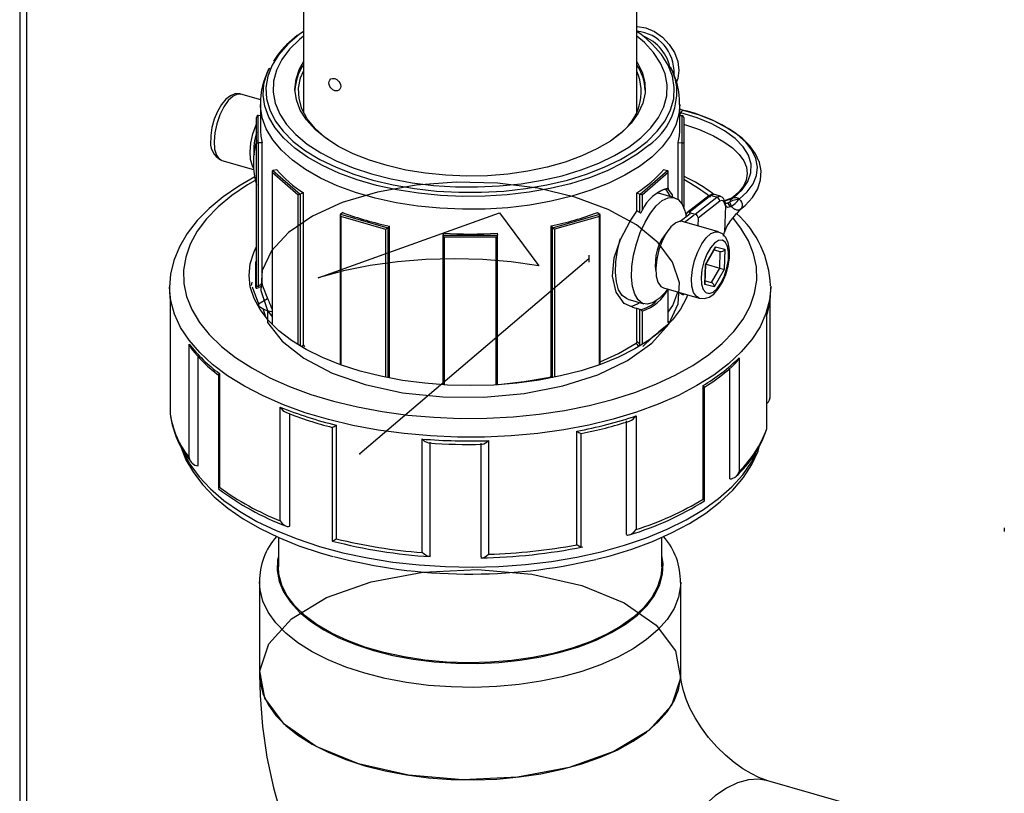
# Model space of a CAD drawing. Units: millimetres. Extents: x 220 to 8160, y 256 to 5726.
# Drawn here: x 4683 to 4825, y 4617 to 4729 of the extents above; entities that cross this region are included whole.
import ezdxf

# ---------------------------------------------------------------- set-up
doc = ezdxf.new("R2010")
doc.units = ezdxf.units.MM
doc.header["$LTSCALE"] = 10
doc.header["$PDSIZE"] = -1
doc.linetypes.add('SLD-Center', pattern=[19.05, 15.24, -1.27, 1.27, -1.27])
doc.linetypes.add('SLD-Solid', pattern=[0])

msp = doc.modelspace()

# ---------------------------------------------------------------- linework, layer by layer
at = {"color": 7, "linetype": 'SLD-Solid', "lineweight": 25}
for p, q in [((4682.55, 5336.33), (4682.55, 4467.7)), ((4723.62, 4905.06), (4723.62, 4715.67)), ((4771.88, 4715.67), (4771.88, 4905.06)), ((4717.45, 4717.43), (4714.58, 4718.26)), ((4717.4, 4716.75), (4717.4, 4713.18)), ((4778.1, 4713.18), (4778.1, 4716.75)), ((4778.65, 4715.92), (4778.1, 4716.07)), ((4716.84, 4711.12), (4716.84, 4714.89)), ((4717.04, 4715.16), (4717.04, 4711.2)), ((4717.4, 4715.13), (4717.08, 4715.16)), ((4778.1, 4715.15), (4778.43, 4715.17)), ((4778.46, 4711.2), (4778.46, 4715.17)), ((4778.66, 4714.89), (4778.66, 4711.13)), ((4769.27, 4712.43), (4768.24, 4711.61)), ((4716.84, 4690.43), (4716.84, 4711.12)), ((4717.65, 4711.23), (4717.07, 4711.2)), ((4717.07, 4711.2), (4717.07, 4690.51)), ((4717.65, 4690.8), (4717.65, 4711.23)), ((4777.86, 4703), (4777.86, 4711.26)), ((4777.86, 4711.26), (4778.42, 4711.21)), ((4778.66, 4711.13), (4778.66, 4701.87)), ((4711.81, 4708.65), (4716.4, 4707.33)), ((4719.18, 4707.22), (4723.14, 4703.78)), ((4719.76, 4707.32), (4719.21, 4707.23)), ((4772.36, 4703.79), (4776.33, 4707.23)), ((4775.76, 4707.34), (4776.31, 4707.23)), ((4719.08, 4707.05), (4719.08, 4684.95)), ((4722.87, 4703.65), (4719.1, 4706.91)), ((4776.4, 4706.92), (4772.64, 4703.65)), ((4776.4, 4704.66), (4776.4, 4706.92)), ((4776.43, 4704.57), (4776.43, 4707.05)), ((4723.63, 4703.97), (4723.16, 4703.79)), ((4723.63, 4681.95), (4723.63, 4703.97)), ((4771.9, 4701.34), (4771.9, 4703.99)), ((4771.9, 4703.99), (4772.33, 4703.8)), ((4772.33, 4701.11), (4772.33, 4703.8)), ((4772.64, 4703.65), (4772.64, 4701.4)), ((4777.33, 4703.27), (4775, 4703.94)), ((4782.28, 4703.53), (4779.13, 4701.1)), ((4782.6, 4703.58), (4779.45, 4701.15)), ((4780.32, 4700.9), (4783.47, 4703.33)), ((4783.97, 4703.47), (4783.1, 4703.73)), ((4783.89, 4702.76), (4780.74, 4700.33)), ((4784.69, 4702.1), (4784.55, 4702.47)), ((4784.69, 4702.1), (4784.58, 4698.32)), ((4784.69, 4702.49), (4784.59, 4702.76)), ((4784.61, 4702.71), (4784.6, 4702.72)), ((4784.71, 4702.43), (4784.7, 4702.46)), ((4786.34, 4700.92), (4786.94, 4701.65)), ((4728.94, 4700.8), (4728.94, 4679.11)), ((4728.97, 4700.87), (4735.84, 4698.89)), ((4729.37, 4701.11), (4728.99, 4700.89)), ((4735.56, 4698.68), (4729.04, 4700.56)), ((4759.68, 4698.9), (4766.54, 4700.88)), ((4766.47, 4700.57), (4759.95, 4698.69)), ((4766.17, 4701.12), (4766.53, 4700.89)), ((4766.57, 4679.11), (4766.57, 4700.81)), ((4772.36, 4701.09), (4772.33, 4701.11)), ((4778.1, 4699.84), (4779.58, 4700.98)), ((4778.79, 4699.73), (4780.19, 4700.81)), ((4779, 4700.53), (4779.01, 4700.83)), ((4779.45, 4701.15), (4780.32, 4700.9)), ((4780.74, 4700.33), (4780.7, 4699.17)), ((4736.07, 4699.17), (4735.85, 4698.9)), ((4736.07, 4677.3), (4736.07, 4699.17)), ((4759.47, 4677.53), (4759.47, 4699.18)), ((4759.47, 4699.18), (4759.66, 4698.91)), ((4783.69, 4698.31), (4778.49, 4699.81)), ((4743.79, 4697.83), (4743.79, 4676.17)), ((4743.79, 4697.83), (4751.72, 4697.83)), ((4743.91, 4698.13), (4743.8, 4697.85)), ((4751.52, 4697.55), (4743.99, 4697.55)), ((4751.64, 4698.13), (4751.72, 4697.84)), ((4751.72, 4676.17), (4751.72, 4697.83)), ((4784.41, 4697.72), (4784.58, 4698.32)), ((4781.8, 4693.62), (4783.26, 4696.17)), ((4781.86, 4693.61), (4783.2, 4695.94)), ((4783.26, 4696.17), (4784.63, 4695.81)), ((4784.63, 4695.81), (4784.54, 4692.89)), ((4783.07, 4695.72), (4783.95, 4695.48)), ((4716.84, 4693.54), (4716.73, 4693.34)), ((4781.71, 4690.71), (4781.8, 4693.62)), ((4781.78, 4690.94), (4781.86, 4693.61)), ((4781.89, 4693.65), (4783.87, 4693.08)), ((4782.66, 4690.98), (4783.87, 4693.08)), ((4784.54, 4692.89), (4783.08, 4690.34)), ((4704.25, 4690.32), (4704.25, 4689.8)), ((4716.16, 4691.02), (4716.06, 4690.55)), ((4716.19, 4690.38), (4717.11, 4687.89)), ((4717.68, 4690.51), (4718.43, 4688.66)), ((4775.72, 4690.2), (4780.92, 4688.7)), ((4783.08, 4690.34), (4781.71, 4690.71)), ((4781.79, 4691.23), (4782.66, 4690.98)), ((4791.25, 4689.8), (4791.25, 4690.32)), ((4717.11, 4687.89), (4718.43, 4688.66)), ((4776.43, 4685.28), (4776.43, 4690)), ((4704.33, 4688.49), (4704.33, 4672.04)), ((4704.33, 4688.47), (4704.33, 4672.02)), ((4717.76, 4687.21), (4718.1, 4686.19)), ((4770.56, 4688.57), (4772.9, 4687.9)), ((4771.9, 4682.48), (4771.9, 4687.24)), ((4791.17, 4674.64), (4791.17, 4688.49)), ((4772.33, 4687.1), (4772.36, 4687.09)), ((4772.33, 4682.04), (4772.33, 4687.1)), ((4790.69, 4669.87), (4790.69, 4686.32)), ((4790.7, 4669.81), (4790.7, 4686.27)), ((4707.09, 4665.62), (4707.09, 4682.07)), ((4708.39, 4664.47), (4708.39, 4680.3)), ((4786.68, 4680.09), (4786.68, 4663.64)), ((4711.31, 4677.61), (4711.31, 4661.15)), ((4711.48, 4677.79), (4711.48, 4661.34)), ((4785.33, 4662.55), (4785.33, 4678.56)), ((4781.46, 4659.6), (4781.46, 4676.05)), ((4781.69, 4659.38), (4781.69, 4675.83)), ((4720.26, 4656.49), (4720.26, 4672.94)), ((4721.67, 4655.7), (4721.67, 4671.95)), ((4771.76, 4671.66), (4771.76, 4655.21)), ((4728.34, 4670.33), (4728.34, 4653.88)), ((4770.37, 4654.49), (4770.37, 4670.94)), ((4727.79, 4670.01), (4727.79, 4653.56)), ((4763.2, 4653.01), (4763.2, 4669.47)), ((4763.84, 4652.68), (4763.84, 4669.13)), ((4740.8, 4651.87), (4740.8, 4668.33)), ((4741.95, 4651.43), (4741.95, 4667.88)), ((4749.35, 4651.24), (4749.35, 4667.7)), ((4750.41, 4668.09), (4750.41, 4651.64)), ((4825.06, 4655.44), (4825.06, 4654.92)), ((4720, 4654.07), (4720, 4649.79)), ((4775.5, 4649.79), (4775.5, 4654.09)), ((4717.27, 4647.59), (4717.27, 4634.2)), ((4778.23, 4634.2), (4778.23, 4647.59)), ((4804.24, 4614.97), (4790.85, 4618.84))]:
    msp.add_line(p, q, dxfattribs=at)
at = {"color": 8, "linetype": 'SLD-Solid', "lineweight": 25}
for p, q in [((4683.55, 5336.04), (4683.55, 4467.41)), ((4778.42, 4702.35), (4778.42, 4711.21)), ((4719.1, 4706.91), (4719.1, 4684.92)), ((4722.87, 4681.99), (4722.87, 4703.65)), ((4723.16, 4703.79), (4723.16, 4681.81)), ((4784.69, 4702.55), (4784.97, 4702.46)), ((4729.04, 4700.56), (4729.04, 4679.07)), ((4766.47, 4679.07), (4766.47, 4700.57)), ((4735.56, 4677.26), (4735.56, 4698.68)), ((4735.85, 4698.9), (4735.85, 4677.2)), ((4759.66, 4677.2), (4759.66, 4698.91)), ((4759.95, 4698.69), (4759.95, 4677.26)), ((4743.99, 4697.55), (4743.99, 4676.16)), ((4751.52, 4676.16), (4751.52, 4697.55)), ((4783.87, 4693.08), (4783.94, 4695.49)), ((4781.79, 4691.21), (4782.66, 4690.98)), ((4776.4, 4685.22), (4776.4, 4690.01)), ((4772.64, 4686.86), (4772.64, 4681.99)), ((4723.43, 4681.77), (4723.63, 4681.95)), ((4759.47, 4677.53), (4759.57, 4677.26))]:
    msp.add_line(p, q, dxfattribs=at)
at = {"color": 7, "linetype": 'SLD-Solid'}
for p, q in [((4725.76, 4691.68), (4751.99, 4701.07)), ((4751.99, 4701.07), (4757.68, 4693.4)), ((4764.91, 4694.93), (4764.91, 4693.92))]:
    msp.add_line(p, q, dxfattribs=at)
at = {"color": 7, "linetype": 'SLD-Center'}
msp.add_line((4764.91, 4694.43), (4731.8, 4666.2), dxfattribs=at)
at = {"color": 7, "linetype": 'SLD-Solid', "lineweight": 25, "flags": 128}
for points in [[(4723.62, 4727.36), (4723, 4726.91), (4722.99, 4726.9)], [(4773.22, 4726.32), (4772.5, 4726.91), (4771.88, 4727.36)], [(4722.82, 4726.8), (4722.73, 4726.74), (4721.94, 4726.1)], [(4769.7, 4712.73), (4768.05, 4711.48), (4766.11, 4710.33), (4763.92, 4709.31), (4761.49, 4708.42), (4758.88, 4707.68), (4756.11, 4707.1), (4753.22, 4706.69), (4750.25, 4706.46), (4747.25, 4706.4), (4744.25, 4706.52), (4741.31, 4706.81), (4738.45, 4707.28), (4735.73, 4707.91), (4733.18, 4708.7), (4730.82, 4709.63), (4728.71, 4710.7), (4726.87, 4711.89), (4725.31, 4713.17), (4724.07, 4714.54), (4723.17, 4715.97), (4722.61, 4717.45), (4722.4, 4718.95), (4722.55, 4720.45), (4723.05, 4721.93), (4723.62, 4722.96)], [(4771.88, 4722.96), (4771.92, 4722.89), (4772.65, 4721.44), (4773.04, 4719.95), (4773.07, 4718.44), (4772.74, 4716.95), (4772.07, 4715.49), (4771.05, 4714.08), (4769.7, 4712.73)], [(4727.23, 4711.63), (4726.75, 4712), (4725.3, 4713.31), (4724.18, 4714.7), (4723.4, 4716.15), (4722.98, 4717.64), (4722.92, 4719.14), (4723.22, 4720.63), (4723.62, 4721.61)], [(4714.62, 4718.22), (4714.44, 4718.3), (4713.71, 4718.29), (4713.05, 4718.04), (4712.4, 4717.55), (4711.75, 4716.77), (4711.16, 4715.77), (4710.7, 4714.63), (4710.38, 4713.44), (4710.21, 4712.26), (4710.2, 4711.83)], [(4786.68, 4703.07), (4787.85, 4704.14), (4788.7, 4705.29), (4789.19, 4706.48), (4789.34, 4707.7), (4789.12, 4708.93), (4788.54, 4710.14), (4787.63, 4711.31), (4786.38, 4712.43), (4784.83, 4713.46), (4783, 4714.4), (4780.93, 4715.23), (4778.65, 4715.92)], [(4785.9, 4703.3), (4787.11, 4704.42), (4787.94, 4705.62), (4788.38, 4706.87), (4788.41, 4708.14), (4788.03, 4709.42), (4787.25, 4710.66), (4786.09, 4711.85), (4784.57, 4712.96), (4782.73, 4713.96), (4780.6, 4714.84), (4778.24, 4715.57)], [(4716.39, 4707.63), (4716.24, 4707.9), (4715.97, 4708.78), (4715.89, 4709.91), (4716.01, 4711.19), (4716.31, 4712.54), (4716.77, 4713.84), (4716.84, 4714.01)], [(4781.31, 4712.97), (4780.55, 4713.25), (4778.66, 4713.85)], [(4781.25, 4712.98), (4782.96, 4712.22), (4784.46, 4711.37), (4785.71, 4710.47), (4786.67, 4709.54), (4787.34, 4708.6), (4787.74, 4707.69), (4787.87, 4706.77), (4787.71, 4705.81), (4787.3, 4704.93), (4786.56, 4703.99), (4785.65, 4703.18)], [(4786.87, 4701.6), (4787.55, 4702.16), (4788.62, 4703.32), (4789.37, 4704.56), (4789.78, 4705.85), (4789.85, 4707.14), (4789.61, 4708.39), (4789.07, 4709.61), (4788.24, 4710.78), (4787.1, 4711.91), (4786.47, 4712.38)], [(4716.6, 4706.3), (4714.25, 4704.96), (4711.98, 4703.4), (4709.96, 4701.72), (4708.22, 4699.95), (4706.78, 4698.09), (4705.66, 4696.16), (4704.86, 4694.18), (4704.39, 4692.19), (4704.26, 4690.31)], [(4718.42, 4686.98), (4718.44, 4685.19), (4720.52, 4682.48), (4723.66, 4680.01), (4727.76, 4677.87), (4732.57, 4676.2), (4737.97, 4675.03), (4743.81, 4674.41), (4749.75, 4674.37), (4755.58, 4674.9), (4761.18, 4676.01), (4766.25, 4677.64), (4770.55, 4679.71), (4774.03, 4682.19), (4776.5, 4684.97), (4777.84, 4687.89), (4778.04, 4690.93), (4777.06, 4693.94), (4774.98, 4696.75), (4771.84, 4699.33), (4767.74, 4701.57), (4762.92, 4703.35), (4757.53, 4704.63), (4751.69, 4705.37), (4745.75, 4705.52), (4739.92, 4705.09), (4734.32, 4704.09), (4729.25, 4702.57), (4724.95, 4700.61), (4721.47, 4698.23), (4719, 4695.56), (4717.66, 4692.74), (4717.46, 4689.82), (4718.44, 4686.92), (4719.08, 4686)], [(4776, 4704.49), (4776.19, 4704.29), (4776.71, 4703.45)], [(4776.4, 4704.66), (4776.4, 4704.65), (4776.43, 4704.57), (4776.42, 4704.53), (4776.39, 4704.52), (4776.36, 4704.51), (4776.33, 4704.52)], [(4776.38, 4704.51), (4776.97, 4703.67), (4777.06, 4703.18)], [(4776.33, 4690.03), (4775.97, 4689.56), (4775.11, 4688.65), (4774.25, 4688.07), (4773.43, 4687.84), (4772.69, 4687.97), (4772.07, 4688.46), (4771.58, 4689.28), (4771.26, 4690.39), (4771.12, 4691.75), (4771.17, 4693.29), (4771.4, 4694.93), (4771.81, 4696.61), (4772.37, 4698.23), (4773.06, 4699.74), (4773.84, 4701.04), (4774.69, 4702.1), (4775.55, 4702.85), (4776.4, 4703.25), (4777.18, 4703.3), (4777.87, 4702.99), (4778.43, 4702.34), (4778.83, 4701.36), (4779, 4700.61)], [(4774.84, 4703.98), (4774.84, 4703.98), (4775, 4703.94)], [(4783.09, 4703.72), (4783.07, 4703.73), (4782.76, 4703.68), (4782.6, 4703.58)], [(4783.47, 4703.33), (4783.04, 4703.46), (4782.6, 4703.58)], [(4784.55, 4702.47), (4784.5, 4702.62), (4784.34, 4702.83), (4784.13, 4702.88), (4783.89, 4702.76)], [(4785.88, 4703.29), (4785.35, 4703.12), (4784.54, 4702.84)], [(4785.65, 4703.18), (4785.7, 4703.21), (4785.9, 4703.3)], [(4786.68, 4703.07), (4786.87, 4702.88), (4787.02, 4702.64), (4787.1, 4702.39), (4787.13, 4702.14), (4787.09, 4701.91), (4786.99, 4701.71), (4786.9, 4701.62)], [(4786.68, 4703.07), (4786.87, 4702.88), (4787.02, 4702.64), (4787.1, 4702.39), (4787.13, 4702.14), (4787.09, 4701.91), (4786.99, 4701.71), (4786.96, 4701.68)], [(4785.34, 4701.95), (4785, 4701.87), (4784.75, 4702.08), (4784.7, 4702.16)], [(4771.9, 4687.24), (4771.58, 4687.27), (4770.06, 4687.95), (4768.88, 4689.57), (4768.36, 4691.9), (4768.6, 4694.54), (4769.49, 4697.24), (4770.9, 4699.88), (4771.9, 4701.34)], [(4772.36, 4701.09), (4772.4, 4701.09), (4772.44, 4701.1), (4772.49, 4701.14), (4772.57, 4701.24), (4772.64, 4701.4), (4772.64, 4701.4)], [(4785.27, 4699.72), (4786.02, 4700.6), (4786.28, 4700.97)], [(4778.49, 4699.81), (4778.16, 4699.85), (4777.5, 4699.62), (4776.8, 4699.04), (4776.13, 4698.15), (4775.54, 4697.01), (4775.06, 4695.72), (4774.75, 4694.38), (4774.61, 4693.08), (4774.67, 4691.93), (4774.92, 4691.02), (4775.33, 4690.42), (4775.72, 4690.2)], [(4770.56, 4688.57), (4770.36, 4688.65), (4769.73, 4689.13), (4769.24, 4689.95), (4768.92, 4691.07), (4768.78, 4692.43), (4768.83, 4693.96), (4769.06, 4695.61), (4769.47, 4697.28), (4769.48, 4697.32)], [(4780.92, 4688.71), (4780.94, 4688.7), (4781.68, 4688.65), (4782.35, 4688.87), (4783, 4689.32), (4783.66, 4690.06), (4784.26, 4691.04), (4784.74, 4692.16), (4785.08, 4693.34), (4785.27, 4694.53), (4785.29, 4695.67), (4785.11, 4696.71), (4784.76, 4697.49), (4784.26, 4698.03), (4783.7, 4698.29)], [(4737.94, 4676.82), (4734.81, 4677.42), (4731.82, 4678.17), (4729.01, 4679.08), (4726.4, 4680.13), (4724.03, 4681.31), (4721.91, 4682.61), (4720.08, 4684.01), (4718.55, 4685.5), (4717.34, 4687.07), (4716.47, 4688.68), (4715.93, 4690.34), (4715.75, 4692.01), (4715.92, 4693.68), (4716.43, 4695.34), (4716.84, 4696.2)], [(4781.17, 4691.72), (4781.23, 4690.74), (4781.46, 4689.98), (4781.84, 4689.52), (4782.34, 4689.39), (4782.91, 4689.6), (4783.51, 4690.14), (4784.07, 4690.95), (4784.56, 4691.97), (4784.92, 4693.1), (4785.13, 4694.25), (4785.16, 4695.31), (4785.02, 4696.19), (4784.71, 4696.8), (4784.26, 4697.1), (4783.72, 4697.06), (4783.13, 4696.69), (4782.54, 4696), (4782.01, 4695.08), (4781.58, 4693.99), (4781.29, 4692.83), (4781.17, 4691.72)], [(4716.73, 4690.28), (4716.73, 4692.55), (4716.73, 4693.42), (4716.73, 4693.97)], [(4716.84, 4694.12), (4716.84, 4694.1), (4716.84, 4694.1)], [(4716.73, 4690.28), (4716.74, 4690.24), (4716.8, 4690.19), (4716.9, 4690.18), (4717.03, 4690.2), (4717.18, 4690.26)], [(4717.07, 4690.51), (4716.99, 4690.45), (4716.93, 4690.41), (4716.87, 4690.4), (4716.85, 4690.41), (4716.85, 4690.41), (4716.84, 4690.43)], [(4717.07, 4690.51), (4717.16, 4690.56), (4717.65, 4690.8)], [(4717.68, 4690.51), (4717.32, 4690.33), (4717.27, 4690.31), (4717.18, 4690.26)], [(4791.25, 4690.48), (4791.25, 4690.38), (4791.25, 4690.32)], [(4779.23, 4689.19), (4779.07, 4688.77), (4778.21, 4687.15), (4777.02, 4685.58), (4775.5, 4684.09), (4773.69, 4682.68), (4771.59, 4681.38), (4769.22, 4680.19), (4766.63, 4679.13), (4763.82, 4678.22), (4760.84, 4677.45), (4757.72, 4676.85), (4754.49, 4676.41), (4751.18, 4676.14), (4747.83, 4676.05), (4744.49, 4676.13), (4741.18, 4676.39), (4737.94, 4676.82)], [(4776.43, 4686.69), (4777.08, 4687.68), (4777.83, 4689.59)], [(4778.29, 4689.34), (4777.94, 4689.53), (4777.83, 4689.59)], [(4776.43, 4685.28), (4776.43, 4685.28), (4776.43, 4685.28)], [(4766.57, 4679.51), (4769.21, 4680.71), (4771.78, 4682.2)], [(4772.13, 4681.84), (4771.86, 4682.11), (4771.78, 4682.2)], [(4771.9, 4682.48), (4772.28, 4682.1), (4772.33, 4682.04)], [(4711.48, 4677.79), (4711.47, 4677.79), (4711.34, 4677.66), (4711.33, 4677.61)], [(4751.84, 4676.22), (4755.58, 4676.63), (4759.29, 4677.29)], [(4790.69, 4669.78), (4790.69, 4669.87), (4790.69, 4669.87)], [(4705.8, 4667.45), (4705.86, 4667.2), (4706.62, 4665.31), (4707.69, 4663.47), (4709.06, 4661.68), (4710.72, 4659.96), (4712.68, 4658.32), (4714.9, 4656.77), (4717.37, 4655.35), (4720.06, 4654.04), (4722.95, 4652.87), (4726.03, 4651.83), (4727.87, 4651.32)], [(4766.05, 4650.91), (4768, 4651.4), (4771.15, 4652.37), (4774.13, 4653.48), (4776.91, 4654.73), (4779.49, 4656.1), (4781.84, 4657.6), (4783.93, 4659.21), (4785.76, 4660.93), (4787.3, 4662.74), (4788.52, 4664.63), (4789.43, 4666.58), (4789.64, 4667.32)], [(4711.48, 4661.34), (4711.47, 4661.34), (4711.34, 4661.21), (4711.33, 4661.15)], [(4781.67, 4659.36), (4781.68, 4659.36), (4781.63, 4659.46), (4781.46, 4659.6), (4781.46, 4659.6)], [(4720.26, 4656.49), (4720.26, 4656.48), (4720.56, 4656.11), (4720.95, 4655.79), (4721.27, 4655.66), (4721.48, 4655.64), (4721.67, 4655.7)], [(4770.37, 4654.49), (4770.54, 4654.42), (4770.74, 4654.43), (4771.04, 4654.55), (4771.44, 4654.84), (4771.76, 4655.2), (4771.76, 4655.21)], [(4727.79, 4653.56), (4727.79, 4653.55), (4727.85, 4653.57), (4728.06, 4653.69), (4728.34, 4653.88), (4728.34, 4653.88)], [(4763.84, 4652.68), (4763.83, 4652.66), (4763.74, 4652.67), (4763.5, 4652.81), (4763.2, 4653.01), (4763.2, 4653.01)], [(4741.95, 4651.43), (4741.87, 4651.33), (4741.75, 4651.31), (4741.51, 4651.37), (4741.15, 4651.58), (4740.8, 4651.87), (4740.8, 4651.87)], [(4749.35, 4651.24), (4749.39, 4651.14), (4749.5, 4651.11), (4749.71, 4651.16), (4750.06, 4651.36), (4750.4, 4651.63), (4750.41, 4651.64)], [(4775.5, 4649.79), (4775.37, 4648.47), (4774.89, 4646.9), (4774.06, 4645.38), (4772.88, 4643.9), (4771.38, 4642.51), (4769.56, 4641.21), (4767.46, 4640.02), (4765.11, 4638.96), (4762.53, 4638.05), (4759.76, 4637.28), (4756.83, 4636.68), (4753.78, 4636.24), (4750.65, 4635.99), (4747.49, 4635.91), (4744.32, 4636.02), (4741.21, 4636.3), (4738.18, 4636.77), (4735.27, 4637.4), (4732.53, 4638.19), (4729.98, 4639.13), (4727.67, 4640.21), (4725.61, 4641.42), (4723.85, 4642.74), (4722.4, 4644.15), (4721.28, 4645.63), (4720.5, 4647.16), (4720.08, 4648.73), (4720, 4649.79)], [(4717.27, 4634.2), (4717.34, 4631.17), (4717.69, 4626.71), (4718.34, 4622.25), (4719.29, 4617.79), (4720.53, 4613.34), (4722.05, 4608.94), (4723.85, 4604.61), (4725.92, 4600.36), (4728.25, 4596.22), (4730.82, 4592.2), (4733.64, 4588.32), (4736.67, 4584.61), (4739.92, 4581.06), (4743.37, 4577.72), (4747, 4574.57), (4750.8, 4571.66), (4754.76, 4568.97), (4758.87, 4566.54), (4763.09, 4564.38), (4767.42, 4562.5), (4771.83, 4560.91), (4773.94, 4560.27)], [(4790.85, 4618.84), (4790.47, 4618.96), (4789.52, 4619.32), (4788.43, 4619.86), (4787.23, 4620.57), (4785.97, 4621.47), (4784.69, 4622.54), (4783.44, 4623.75), (4782.27, 4625.09), (4781.22, 4626.5), (4780.31, 4627.93), (4779.57, 4629.34), (4779.01, 4630.66), (4778.61, 4631.86), (4778.37, 4632.87), (4778.26, 4633.66), (4778.23, 4634.2)]]:
    msp.add_lwpolyline(points, dxfattribs=at)
at = {"color": 8, "linetype": 'SLD-Solid', "lineweight": 25, "flags": 128}
for points in [[(4771.88, 4728.05), (4771.97, 4728.05), (4773.2, 4727.85), (4774.44, 4727.33), (4775.59, 4726.53), (4776.57, 4725.48), (4777.33, 4724.28), (4777.81, 4722.99), (4777.97, 4721.71), (4777.81, 4720.53), (4777.63, 4720.06)], [(4722.99, 4726.9), (4721.37, 4725.5), (4720.07, 4724), (4719.09, 4722.45), (4718.47, 4720.85), (4718.2, 4719.23), (4718.29, 4717.6), (4718.74, 4715.99), (4719.54, 4714.41), (4720.68, 4712.89), (4722.15, 4711.43), (4723.93, 4710.07), (4726, 4708.81), (4728.34, 4707.68), (4730.91, 4706.68), (4733.68, 4705.82), (4736.63, 4705.13), (4739.71, 4704.6), (4742.88, 4704.24), (4746.12, 4704.06), (4749.38, 4704.06), (4752.61, 4704.24), (4755.79, 4704.6), (4758.87, 4705.13), (4761.82, 4705.82), (4764.59, 4706.68), (4767.16, 4707.68), (4769.5, 4708.81), (4771.57, 4710.07), (4773.35, 4711.43), (4773.35, 4711.43)], [(4723.62, 4726.68), (4723.04, 4726.2), (4721.6, 4724.77), (4720.49, 4723.27), (4719.72, 4721.72), (4719.3, 4720.14), (4719.24, 4718.54), (4719.54, 4716.94), (4720.19, 4715.38), (4721.19, 4713.86), (4722.53, 4712.41), (4724.18, 4711.04), (4726.13, 4709.77), (4728.35, 4708.61), (4730.81, 4707.59), (4733.49, 4706.72), (4736.34, 4706), (4739.34, 4705.44), (4742.45, 4705.06), (4745.62, 4704.85), (4748.82, 4704.82), (4752, 4704.97), (4755.13, 4705.29), (4758.17, 4705.79), (4761.08, 4706.46), (4763.82, 4707.29), (4766.36, 4708.26), (4768.66, 4709.37), (4770.7, 4710.6), (4772.45, 4711.94), (4772.45, 4711.94)], [(4772.45, 4711.94), (4773.9, 4713.37), (4775.01, 4714.87), (4775.78, 4716.42), (4776.2, 4718), (4776.26, 4719.6), (4775.96, 4721.2), (4775.3, 4722.76), (4774.3, 4724.28), (4772.97, 4725.74), (4771.88, 4726.68)], [(4773.35, 4711.43), (4774.82, 4712.89), (4775.96, 4714.41), (4776.76, 4715.99), (4777.21, 4717.6), (4777.3, 4719.23), (4777.03, 4720.85), (4776.4, 4722.45), (4775.43, 4724), (4774.12, 4725.5), (4773.22, 4726.32)], [(4773.7, 4710.92), (4771.93, 4709.56), (4769.87, 4708.31), (4767.56, 4707.17), (4765.01, 4706.17), (4762.26, 4705.3), (4759.34, 4704.6), (4756.29, 4704.05), (4753.13, 4703.67), (4749.91, 4703.47), (4746.67, 4703.44), (4743.44, 4703.59), (4740.26, 4703.91), (4737.16, 4704.4), (4734.19, 4705.05), (4731.38, 4705.86), (4728.76, 4706.82), (4726.37, 4707.91), (4724.22, 4709.13), (4722.36, 4710.46), (4720.78, 4711.88), (4719.53, 4713.37), (4718.6, 4714.93), (4718.02, 4716.52), (4717.79, 4718.14), (4717.9, 4719.76), (4718.37, 4721.37), (4718.68, 4722.04)], [(4714.58, 4718.26), (4714.09, 4718.28), (4713.43, 4717.97), (4712.75, 4717.33), (4712.1, 4716.41), (4711.54, 4715.26), (4711.09, 4713.98), (4710.81, 4712.67), (4710.7, 4711.41)], [(4778.1, 4716.76), (4777.98, 4715.38), (4777.5, 4713.76), (4776.68, 4712.17), (4775.52, 4710.63), (4774.03, 4709.16), (4772.24, 4707.79), (4770.16, 4706.52), (4767.81, 4705.36), (4765.23, 4704.35), (4762.45, 4703.47), (4759.49, 4702.76), (4756.4, 4702.2), (4753.2, 4701.82), (4749.94, 4701.61), (4746.65, 4701.59), (4743.38, 4701.73), (4740.16, 4702.06), (4737.03, 4702.55), (4734.02, 4703.22), (4731.17, 4704.04), (4728.52, 4705.01), (4726.1, 4706.12), (4723.92, 4707.35), (4722.03, 4708.69), (4720.44, 4710.13), (4719.17, 4711.65), (4718.23, 4713.22), (4717.64, 4714.84), (4717.4, 4716.48), (4717.4, 4716.76)], [(4778.1, 4715.27), (4778.13, 4715.34), (4778.24, 4715.57)], [(4710.7, 4711.41), (4710.77, 4710.3), (4711.03, 4709.43), (4711.44, 4708.85), (4711.81, 4708.65)], [(4716.62, 4705.77), (4715.51, 4705.12), (4713.24, 4703.57), (4711.26, 4701.93), (4709.59, 4700.21), (4708.25, 4698.41), (4707.24, 4696.56), (4706.58, 4694.67), (4706.27, 4692.76), (4706.32, 4690.85), (4706.72, 4688.94), (4707.47, 4687.06), (4708.56, 4685.22), (4709.99, 4683.44), (4711.74, 4681.74), (4713.79, 4680.12), (4716.14, 4678.61), (4718.76, 4677.2), (4721.62, 4675.93), (4724.71, 4674.79), (4727.99, 4673.8), (4731.44, 4672.97), (4735.03, 4672.3)], [(4783.47, 4703.33), (4783.8, 4703.48), (4783.97, 4703.44)], [(4784.68, 4702.44), (4784.7, 4702.42), (4784.97, 4702.46)], [(4735.03, 4672.3), (4738.73, 4671.8), (4742.51, 4671.47), (4746.33, 4671.31), (4750.16, 4671.34), (4753.97, 4671.54), (4757.73, 4671.91), (4761.41, 4672.46), (4764.96, 4673.17), (4768.37, 4674.04), (4771.61, 4675.07), (4774.64, 4676.25), (4777.44, 4677.55), (4779.99, 4678.99), (4782.26, 4680.53), (4784.24, 4682.17), (4785.91, 4683.9), (4787.25, 4685.69), (4788.26, 4687.54), (4788.92, 4689.43), (4789.23, 4691.34), (4789.18, 4693.26), (4788.78, 4695.16), (4788.03, 4697.04), (4786.94, 4698.88), (4785.86, 4700.26)], [(4779.81, 4691.58), (4779.94, 4692.85), (4780.24, 4694.17), (4780.7, 4695.44), (4781.28, 4696.57), (4781.93, 4697.46), (4782.61, 4698.07), (4783.27, 4698.34), (4783.7, 4698.31)], [(4780.92, 4688.7), (4780.5, 4688.95), (4780.1, 4689.55), (4779.86, 4690.46), (4779.81, 4691.58)], [(4734.42, 4669.62), (4730.76, 4670.3), (4727.24, 4671.14), (4723.88, 4672.13), (4720.72, 4673.28), (4717.77, 4674.56), (4715.07, 4675.97), (4712.63, 4677.49), (4710.47, 4679.11), (4708.61, 4680.83), (4707.06, 4682.62), (4705.85, 4684.48), (4704.97, 4686.38), (4704.44, 4688.31), (4704.25, 4690.26), (4704.25, 4690.31)], [(4791.25, 4690.32), (4791.08, 4688.43), (4790.57, 4686.49), (4789.71, 4684.59), (4788.52, 4682.73), (4786.99, 4680.93), (4785.15, 4679.21), (4783.01, 4677.58), (4780.58, 4676.05), (4777.89, 4674.64), (4774.96, 4673.35), (4771.81, 4672.2), (4768.46, 4671.19), (4764.95, 4670.34), (4761.3, 4669.65), (4757.54, 4669.13), (4753.7, 4668.77), (4749.82, 4668.59), (4745.91, 4668.59), (4742.02, 4668.76), (4738.18, 4669.1), (4734.42, 4669.62)], [(4778.29, 4689.34), (4778.37, 4689.31), (4778.5, 4689.26), (4778.61, 4689.25), (4778.7, 4689.26), (4778.75, 4689.3), (4778.76, 4689.33)], [(4776.49, 4685.03), (4776.53, 4685.07), (4776.55, 4685.16), (4776.51, 4685.27), (4776.43, 4685.38)], [(4706.33, 4666.26), (4707.19, 4664.67), (4708.51, 4662.85), (4710.16, 4661.1), (4712.11, 4659.44), (4714.37, 4657.86), (4716.9, 4656.4), (4719.69, 4655.06), (4722.7, 4653.85), (4725.93, 4652.78), (4729.34, 4651.86), (4732.9, 4651.11), (4736.58, 4650.51), (4740.35, 4650.09), (4744.19, 4649.84), (4748.06, 4649.77), (4751.92, 4649.87), (4755.75, 4650.15), (4759.51, 4650.6), (4763.18, 4651.22), (4766.71, 4652), (4770.09, 4652.94), (4773.29, 4654.03), (4776.27, 4655.26), (4779.02, 4656.62), (4781.51, 4658.11), (4783.71, 4659.69), (4785.62, 4661.38), (4787.22, 4663.14), (4788.49, 4664.97), (4789.19, 4666.31)], [(4720, 4651.42), (4719.89, 4650.83), (4719.83, 4649.27), (4720.12, 4647.71), (4720.76, 4646.17), (4721.74, 4644.68), (4723.05, 4643.26), (4724.66, 4641.92), (4726.57, 4640.68), (4728.75, 4639.55), (4731.16, 4638.55), (4733.78, 4637.69)], [(4733.78, 4637.69), (4736.58, 4636.98), (4739.51, 4636.44), (4742.56, 4636.06), (4745.66, 4635.86), (4748.79, 4635.83), (4751.91, 4635.97), (4754.98, 4636.29), (4757.96, 4636.78), (4760.81, 4637.44), (4763.49, 4638.25), (4765.97, 4639.2), (4768.23, 4640.29), (4770.23, 4641.49), (4771.95, 4642.8), (4773.36, 4644.2), (4774.45, 4645.67), (4775.2, 4647.19), (4775.61, 4648.74), (4775.67, 4650.31), (4775.5, 4651.42)], [(4732.51, 4634.39), (4729.74, 4635.29), (4727.19, 4636.34), (4724.88, 4637.51), (4722.83, 4638.81), (4721.08, 4640.21), (4719.64, 4641.69), (4718.53, 4643.25), (4717.76, 4644.85), (4717.35, 4646.49), (4717.27, 4647.64)], [(4778.23, 4647.54), (4778.21, 4647.04), (4777.91, 4645.4), (4777.26, 4643.78), (4776.26, 4642.2), (4774.93, 4640.69), (4773.28, 4639.27), (4771.33, 4637.93), (4769.11, 4636.72), (4766.63, 4635.63), (4763.93, 4634.67), (4761.05, 4633.88), (4758, 4633.24), (4754.84, 4632.77), (4751.59, 4632.47), (4748.3, 4632.35), (4745, 4632.41), (4741.74, 4632.65), (4738.54, 4633.06), (4735.45, 4633.64), (4732.51, 4634.39)], [(4717.27, 4634.2), (4717.35, 4633.1), (4717.76, 4631.46), (4718.53, 4629.86), (4719.64, 4628.3), (4721.08, 4626.82), (4722.83, 4625.42), (4724.88, 4624.13), (4727.19, 4622.95), (4729.74, 4621.9), (4732.51, 4621)], [(4732.51, 4621), (4735.45, 4620.26), (4738.54, 4619.67), (4741.74, 4619.26), (4745, 4619.02), (4748.3, 4618.96), (4751.59, 4619.08), (4754.84, 4619.38), (4758, 4619.85), (4761.05, 4620.49), (4763.93, 4621.29), (4766.63, 4622.24), (4769.11, 4623.33), (4771.33, 4624.55), (4773.28, 4625.88), (4774.93, 4627.31), (4776.26, 4628.82), (4777.26, 4630.39), (4777.91, 4632.01), (4778.21, 4633.65), (4778.23, 4634.2)], [(4790.85, 4618.84), (4789.53, 4619.06), (4788.04, 4618.96), (4786.47, 4618.52), (4784.86, 4617.74), (4783.22, 4616.63), (4781.57, 4615.2), (4779.93, 4613.47), (4778.32, 4611.46), (4776.75, 4609.19), (4775.26, 4606.69), (4773.84, 4604), (4772.53, 4601.13), (4771.33, 4598.12), (4770.26, 4595.02), (4769.34, 4591.85), (4768.56, 4588.66), (4767.95, 4585.47), (4767.51, 4582.34), (4767.24, 4579.29), (4767.15, 4576.36), (4767.24, 4573.58), (4767.51, 4570.99), (4767.95, 4568.62), (4768.56, 4566.49), (4769.34, 4564.64), (4770.26, 4563.07), (4771.33, 4561.82), (4772.53, 4560.89), (4773.84, 4560.3), (4773.94, 4560.27)]]:
    msp.add_lwpolyline(points, dxfattribs=at)
at = {"color": 7, "linetype": 'SLD-Solid', "flags": 128}
for points in [[(4727.77, 4718.97), (4727.57, 4719.16), (4727.42, 4719.39), (4727.33, 4719.64), (4727.3, 4719.89), (4727.34, 4720.12), (4727.44, 4720.31), (4727.59, 4720.46), (4727.79, 4720.54)], [(4727.79, 4720.54), (4727.88, 4720.55), (4727.98, 4720.55), (4728.08, 4720.54), (4728.18, 4720.52), (4728.28, 4720.48), (4728.38, 4720.44), (4728.47, 4720.38), (4728.56, 4720.31)], [(4728.56, 4720.31), (4728.76, 4720.12), (4728.91, 4719.89), (4729, 4719.64), (4729.03, 4719.39), (4728.99, 4719.16), (4728.89, 4718.97), (4728.74, 4718.82), (4728.54, 4718.74)], [(4728.54, 4718.74), (4728.45, 4718.73), (4728.35, 4718.73), (4728.25, 4718.74), (4728.15, 4718.76), (4728.05, 4718.8), (4727.95, 4718.84), (4727.86, 4718.9), (4727.77, 4718.97)], [(4785.85, 4701.71), (4785.66, 4701.9), (4785.51, 4702.14), (4785.42, 4702.39), (4785.4, 4702.64), (4785.44, 4702.87), (4785.54, 4703.07), (4785.7, 4703.21), (4785.9, 4703.3)], [(4785.9, 4703.3), (4785.99, 4703.31), (4786.09, 4703.31), (4786.19, 4703.3), (4786.29, 4703.28), (4786.39, 4703.24), (4786.49, 4703.2), (4786.59, 4703.14), (4786.68, 4703.07)], [(4786.68, 4703.07), (4786.87, 4702.88), (4787.02, 4702.64), (4787.1, 4702.39), (4787.13, 4702.14), (4787.09, 4701.91), (4786.99, 4701.71), (4786.83, 4701.57), (4786.63, 4701.48)], [(4786.63, 4701.48), (4786.53, 4701.47), (4786.44, 4701.47), (4786.34, 4701.48), (4786.24, 4701.5), (4786.14, 4701.54), (4786.04, 4701.58), (4785.94, 4701.64), (4785.85, 4701.71)], [(4757.68, 4693.4), (4753.69, 4693.97), (4749.61, 4694.32), (4745.47, 4694.44), (4741.33, 4694.33), (4737.25, 4693.99), (4733.26, 4693.43), (4729.41, 4692.66), (4725.76, 4691.68)], [(4768.54, 4623.05), (4762.06, 4620.74), (4754.61, 4619.35), (4746.69, 4618.97), (4738.84, 4619.63), (4731.6, 4621.28), (4725.46, 4623.81), (4720.84, 4627.05), (4718.05, 4630.77), (4717.29, 4634.73), (4718.6, 4638.66), (4721.9, 4642.28), (4726.96, 4645.35), (4733.44, 4647.66), (4740.89, 4649.05), (4748.81, 4649.43), (4756.66, 4648.77), (4763.9, 4647.12), (4770.04, 4644.59), (4774.66, 4641.35), (4777.45, 4637.63), (4778.21, 4633.67), (4776.9, 4629.74), (4773.6, 4626.12), (4768.54, 4623.05)]]:
    msp.add_lwpolyline(points, dxfattribs=at)
at = {"color": 7, "linetype": 'SLD-Solid', "lineweight": 25}
for centre, radius, start, end in [((4771.33, 4721.47), 5.94, 357.0819, 84.7016), ((4729.73, 4716.65), 12.24, 129.4945, 148.4941), ((4770.59, 4720.83), 6.23, 9.5082, 68.9325), ((4727.59, 4717.07), 10.17, 150.7335, 181.727), ((4729.62, 4718.5), 7.23, 146.151, 177.1605), ((4764.95, 4718.62), 7.55, 304.9343, 23.3376), ((4765.79, 4718.47), 7.32, 3.033, 33.6554), ((4767.84, 4717.09), 10.24, 358.2324, 29.6119), ((4769.28, 4718.23), 8.45, 7.0452, 27.3667), ((4778.75, 4715.38), 0.548, 100.6727, 160.2515), ((4773.75, 4694.71), 21.77, 54.2681, 76.9401), ((4717.04, 4714.77), 0.395, 84.4263, 90.0155), ((4778.46, 4714.77), 0.398, 89.9955, 93.6955), ((4725.15, 4713.19), 7.75, 180.062, 194.6258), ((4770.35, 4713.19), 7.75, 345.577, 359.9326), ((4713.04, 4711.29), 2.89, 169.1896, 244.1522), ((4727.6, 4708.32), 11.23, 163.3178, 196.6822), ((4723.95, 4710.28), 7.52, 160.9524, 186.2065), ((4717.04, 4711.59), 0.398, 269.9955, 273.6955), ((4778.46, 4711.6), 0.395, 264.4263, 270.0155), ((4719.27, 4706.91), 0.325, 99.6259, 105.9952), ((4733.07, 4718.81), 17.59, 220.7935, 237.5338), ((4762.47, 4718.76), 17.52, 302.5588, 319.3423), ((4776.24, 4706.92), 0.315, 73.9487, 78.275), ((4767.76, 4683.75), 25.14, 52.5743, 64.3145), ((4778.07, 4698.92), 5.98, 106.2476, 155.4347), ((4776.54, 4701.59), 2.94, 94.1944, 125.8087), ((4723.07, 4704.04), 0.27, 286.0354, 290.8307), ((4772.44, 4704.04), 0.258, 246.6232, 254.0592), ((4782.49, 4703.25), 0.352, 71.3584, 125.8483), ((4782.85, 4702.96), 0.788, 71.7651, 135.1944), ((4783.28, 4702.76), 0.601, 0.3612, 72.3987), ((4783.77, 4702.66), 0.815, 2.8226, 75.8672), ((4787.48, 4698.18), 4.96, 99.3533, 120.365), ((4784.15, 4704.72), 3.01, 293.3198, 326.9542), ((4786.05, 4702.37), 0.936, 48.3957, 99.4001), ((4784.41, 4702.31), 0.323, 333.7284, 33.9294), ((4784.88, 4702.11), 0.184, 161.2359, 180.3163), ((4784.8, 4701.94), 0.547, 0.8594, 70.9526), ((4729.06, 4700.77), 0.143, 119.4723, 130.4969), ((4744.96, 4742.62), 44.35, 249.4164, 258.4409), ((4750.57, 4742.53), 44.25, 281.6143, 290.6514), ((4766.46, 4700.78), 0.133, 49.2906, 56.9634), ((4779.34, 4700.84), 0.333, 70.12, 180.9798), ((4780.14, 4700.33), 0.601, 0.3612, 72.3987), ((4776.46, 4689.99), 14.76, 1.9992, 48.2234), ((4735.77, 4698.97), 0.1, 310.676, 319.9565), ((4759.74, 4698.97), 0.0932, 214.9621, 229.6142), ((4788.27, 4697.39), 3.79, 142.1135, 166.3612), ((4743.85, 4697.83), 0.0525, 158.2569, 179.7665), ((4747.75, 4758.49), 60.48, 266.3572, 273.6927), ((4751.67, 4697.83), 0.0511, 0.0708, 14.6171), ((4781.87, 4693.64), 7.33, 139.5332, 188.5932), ((4784.64, 4698.31), 0.0626, 168.5655, 209.0255), ((4716.66, 4694.14), 0.179, 292.1929, 358.4921), ((4716.67, 4690.44), 0.168, 289.7861, 357.3789), ((4716.05, 4689.89), 1.19, 18.1024, 31.3069), ((4718.9, 4690.77), 1.25, 178.3969, 191.9343), ((4770.94, 4692.62), 6.01, 286.428, 335.4631), ((4715.17, 4689.8), 10.92, 180.0046, 186.9898), ((4854.79, 4743.46), 146.95, 201.8909, 202.5549), ((4780, 4689.83), 11.25, 341.861, 359.8642), ((4717.63, 4687.84), 0.521, 174.5038, 216.1841), ((4717.39, 4687.75), 0.276, 181.837, 229.9547), ((4719.76, 4691.11), 4.39, 234.5084, 261.0888), ((4770.56, 4690.49), 2.96, 277.491, 305.4911), ((4771.88, 4690.78), 3.72, 277.4711, 318.2069), ((4772.19, 4686.61), 0.511, 28.5347, 69.8877), ((4803.28, 4650.94), 43.35, 128.1602, 134.7847), ((4776.64, 4685.22), 0.24, 180.5019, 231.8293), ((4724.86, 4695.92), 22.53, 217.9093, 233.5476), ((4708.63, 4682.45), 1.59, 193.8386, 221.6507), ((4723.96, 4681.93), 0.326, 176.8207, 231.5694), ((4771.54, 4682.47), 0.363, 311.1378, 1.0963), ((4771.83, 4682.34), 0.587, 301.1083, 329.211), ((4724.07, 4694.47), 21.16, 218.1628, 232.9783), ((4767, 4700.11), 28.07, 301.0036, 314.5071), ((4784.92, 4680.68), 1.85, 313.282, 341.6421), ((4767.55, 4698.67), 26.86, 301.6987, 313.9515), ((4759.22, 4677.54), 0.251, 284.4097, 358.9472), ((4751.83, 4676.39), 0.165, 230.8394, 276.3712), ((4781.09, 4675.48), 0.687, 31.1767, 57.1039), ((4789.79, 4674.51), 1.39, 311.1948, 6.7086), ((4742.59, 4728.31), 59.7, 248.0306, 256.1875), ((4721.94, 4673.96), 1.97, 211.2708, 246.5026), ((4717.48, 4673.89), 13.28, 188.0969, 218.5036), ((4717.68, 4673.65), 13.45, 187.9245, 220.3707), ((4740.75, 4721.49), 53.08, 248.3402, 255.8812), ((4750.81, 4735.57), 67.26, 280.6163, 288.1496), ((4770.08, 4672.8), 2.02, 291.152, 325.8599), ((4726.77, 4672.33), 2.54, 293.7634, 308.0593), ((4752.22, 4728.76), 60.76, 281.006, 287.8156), ((4764.54, 4671.1), 2.12, 230.6313, 250.1878), ((4775.58, 4674.69), 15.88, 311.9452, 342.0022), ((4775.69, 4675.12), 15.9, 313.7457, 340.6939), ((4747.75, 4754.57), 86.53, 265.3916, 271.7589), ((4742.3, 4669.76), 2.08, 223.6264, 254.2947), ((4747.5, 4744.28), 76.74, 265.6942, 271.4896), ((4749.11, 4669.28), 1.76, 282.5904, 317.2266), ((4708.43, 4665.82), 1.36, 188.6796, 268.1854), ((4785.33, 4663.93), 1.38, 269.8486, 347.8033), ((4734.69, 4691.87), 38.62, 232.7773, 249.4735), ((4734.6, 4692.82), 39.06, 233.7065, 248.4657), ((4757.74, 4697.83), 45.31, 286.7802, 301.8732), ((4757.49, 4699.65), 46.68, 287.8018, 300.9026), ((4726.87, 4647.79), 9.59, 138.0635, 180.8519), ((4746.85, 4727.44), 76.31, 255.5405, 266.33), ((4746.86, 4729.22), 77.58, 256.1899, 265.5188), ((4748.02, 4733.89), 82.29, 271.6607, 280.6298), ((4768.4, 4647.74), 9.79, 358.7673, 41.3093), ((4748.03, 4732.1), 81, 270.8807, 281.4135), ((4747.78, 4727.07), 78.31, 255.3824, 283.3991)]:
    msp.add_arc(centre, radius, start, end, dxfattribs=at)
at = {"color": 8, "linetype": 'SLD-Solid', "lineweight": 25}
for centre, radius, start, end in [((4768, 4718.75), 9.68, 306.0788, 3.1088), ((4763.22, 4678), 31.88, 52.726, 61.0344), ((4781.9, 4711.81), 9.4, 286.4374, 295.1701), ((4784.31, 4702.65), 0.303, 323.4493, 10.6197), ((4716.99, 4693.92), 0.269, 124.2671, 167.9141), ((4779.46, 4688.86), 1.26, 152.4542, 157.6221), ((4776.36, 4685.27), 0.071, 308.8238, 7.8317)]:
    msp.add_arc(centre, radius, start, end, dxfattribs=at)
at = {"color": 7, "linetype": 'SLD-Solid', "lineweight": 25}
for centre, major_axis, ratio, start_param, end_param in [((4717.04, 4714.89), (0, 0.273), 0.732051, 0, 1.570796), ((4778.46, 4714.89), (0, 0.273), 0.732051, 4.712389, 6.283185), ((4717.04, 4711.12), (0.2, 0), 0.366025, 1.570796, 3.141593), ((4778.46, 4711.13), (0.2, 0), 0.366025, 0, 1.570796), ((4719.28, 4706.96), (-0.116, 0.254), 0.641742, 6.188123, 7.758919), ((4776.23, 4706.97), (0.116, 0.254), 0.641742, 4.807452, 6.378248), ((4723.04, 4703.7), (0.199, 0.091), 0.208712, 0.952135, 2.522931), ((4772.46, 4703.7), (0.199, -0.091), 0.208712, 0.618662, 2.189458), ((4729.14, 4700.65), (-0.17, 0.226), 0.467176, 0.032202, 1.602998), ((4766.37, 4700.66), (0.17, 0.226), 0.467176, 4.680187, 6.250983), ((4756.84, 4700.86), (35.14, -15.97), 0.184468, 1.199688, 1.213293), ((4735.66, 4698.77), (0.2, 0.15), 0.042828, 4.156588, 5.727385), ((4759.85, 4698.77), (0.2, -0.15), 0.042828, 3.697393, 5.26819), ((4743.99, 4697.65), (0.193, -0.193), 0.267949, 3.403392, 4.974188), ((4751.52, 4697.65), (0.193, 0.193), 0.267949, 4.45059, 6.021386), ((4782.83, 4696.3), (-0.21, 0.504), 0.752074, 3.664843, 4.168941), ((4784.2, 4695.93), (0.439, 0.327), 0.756174, 3.662466, 5.233262), ((4781.36, 4693.75), (0.496, -0.14), 0.009506, 5.776711, 6.280809), ((4784.11, 4693.02), (0.496, -0.14), 0.009506, 4.205914, 5.776711), ((4781.27, 4690.83), (0.439, 0.327), 0.756174, 5.233262, 5.742114), ((4782.65, 4690.47), (-0.21, 0.504), 0.752074, 4.168941, 5.739737), ((4756.84, 4700.86), (35.14, -15.97), 0.184468, 5.237204, 5.25081)]:
    msp.add_ellipse(centre, major_axis=major_axis, ratio=ratio, start_param=start_param, end_param=end_param, dxfattribs=at)
at = {"color": 7, "linetype": 'SLD-Solid'}
msp.add_point((4731.8, 4666.2), dxfattribs=at)

doc.saveas('drawing.dxf')
